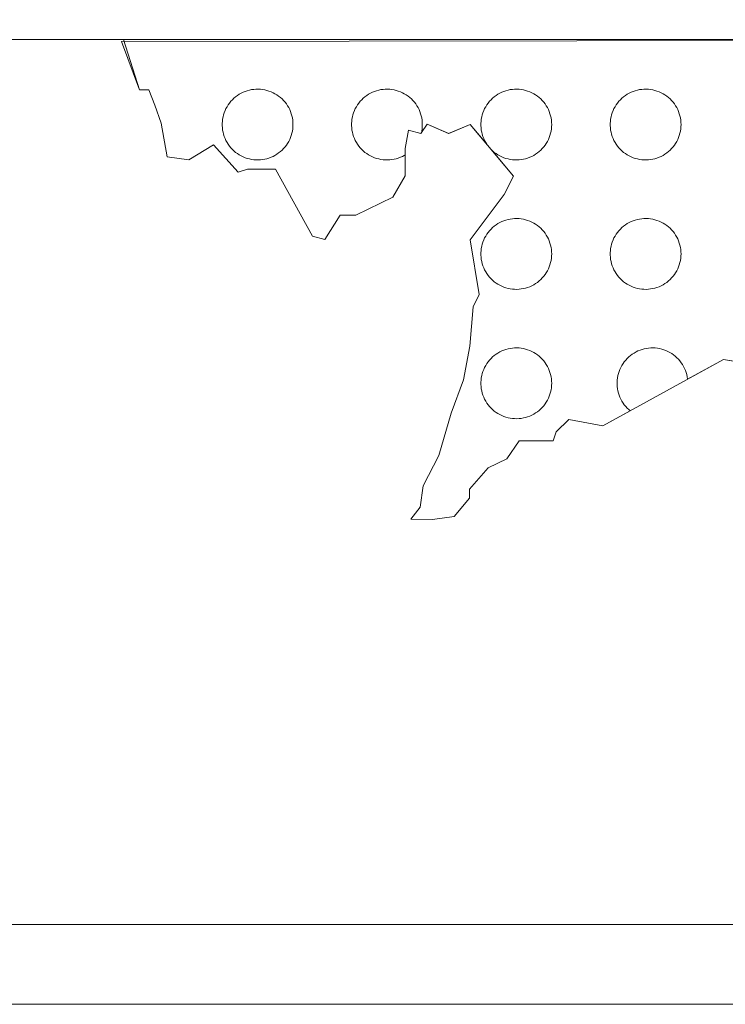
# Model space of a CAD drawing. Units: millimetres. Extents: x 553643 to 554078, y 6580076 to 6580464.
# Drawn here: x 553991 to 553993, y 6580098 to 6580101 of the extents above; entities that cross this region are included whole.
import ezdxf

# ---------------------------------------------------------------- set-up
doc = ezdxf.new("R2010")
doc.units = ezdxf.units.MM
doc.layers.get('0').update_dxf_attribs({"lineweight": 9})
doc.layers.add('RAAM', color=7, linetype='Continuous', lineweight=15)
doc.layers.get('0').off()

# ---------------------------------------------------------------- blocks, each defined once
blk = doc.blocks.new('REGION0')
at = {"color": 7, "linetype": 'Continuous'}
blk.add_lwpolyline([(5.1032, 77.1666), (5.0487, 77.1757), (4.9433, 77.1178), (4.9432, 77.1183), (4.9422, 77.1247), (4.9408, 77.1311), (4.939, 77.1373), (4.9368, 77.1434), (4.9343, 77.1493), (4.9314, 77.1551), (4.9281, 77.1607), (4.9245, 77.166), (4.9206, 77.1712), (4.9163, 77.1761), (4.9118, 77.1807), (4.907, 77.185), (4.9019, 77.189), (4.8966, 77.1927), (4.8911, 77.196), (4.8853, 77.199), (4.8794, 77.2017), (4.8734, 77.2039), (4.8672, 77.2058), (4.8609, 77.2073), (4.8545, 77.2084), (4.8481, 77.2091), (4.8416, 77.2094), (4.8351, 77.2093), (4.8287, 77.2088), (4.8223, 77.2079), (4.816, 77.2066), (4.8097, 77.2049), (4.8036, 77.2029), (4.7976, 77.2004), (4.7918, 77.1976), (4.7861, 77.1944), (4.7807, 77.1909), (4.7755, 77.187), (4.7706, 77.1829), (4.7659, 77.1784), (4.7615, 77.1737), (4.7574, 77.1686), (4.7536, 77.1634), (4.7502, 77.1579), (4.7471, 77.1522), (4.7444, 77.1464), (4.742, 77.1403), (4.74, 77.1342), (4.7385, 77.1279), (4.7373, 77.1215), (4.7365, 77.1151), (4.7361, 77.1087), (4.7361, 77.1022), (4.7365, 77.0957), (4.7373, 77.0893), (4.7385, 77.083), (4.74, 77.0767), (4.742, 77.0705), (4.7444, 77.0645), (4.7471, 77.0587), (4.7502, 77.053), (4.7536, 77.0475), (4.7574, 77.0422), (4.7615, 77.0372), (4.7659, 77.0325), (4.7706, 77.028), (4.7743, 77.0249), (4.6939, 76.9806), (4.594, 76.9988), (4.5575, 76.9633), (4.5484, 76.9365), (4.4484, 76.9369), (4.412, 76.8834), (4.3574, 76.8568), (4.3028, 76.7946), (4.3027, 76.7678), (4.2572, 76.7144), (4.1935, 76.7057), (4.1299, 76.7059), (4.1573, 76.7415), (4.1665, 76.804), (4.2121, 76.8931), (4.2487, 77.0179), (4.2853, 77.116), (4.3036, 77.2141), (4.313, 77.3302), (4.3312, 77.3658), (4.3043, 77.5266), (4.4045, 77.6602), (4.4319, 77.7136), (4.3673, 77.7911), (4.3706, 77.788), (4.3755, 77.7838), (4.3807, 77.78), (4.3861, 77.7765), (4.3918, 77.7733), (4.3976, 77.7705), (4.4036, 77.768), (4.4097, 77.7659), (4.416, 77.7643), (4.4223, 77.763), (4.4287, 77.7621), (4.4351, 77.7616), (4.4416, 77.7614), (4.4481, 77.7618), (4.4545, 77.7625), (4.4609, 77.7636), (4.4672, 77.7651), (4.4734, 77.7669), (4.4794, 77.7692), (4.4853, 77.7718), (4.4911, 77.7748), (4.4966, 77.7782), (4.5019, 77.7819), (4.507, 77.7859), (4.5118, 77.7902), (4.5163, 77.7948), (4.5206, 77.7997), (4.5245, 77.8048), (4.5281, 77.8102), (4.5314, 77.8158), (4.5343, 77.8216), (4.5368, 77.8275), (4.539, 77.8336), (4.5408, 77.8398), (4.5422, 77.8461), (4.5432, 77.8525), (4.5438, 77.859), (4.544, 77.8654), (4.5438, 77.8719), (4.5432, 77.8783), (4.5422, 77.8847), (4.5408, 77.8911), (4.539, 77.8973), (4.5368, 77.9034), (4.5343, 77.9093), (4.5314, 77.9151), (4.5281, 77.9207), (4.5245, 77.926), (4.5206, 77.9312), (4.5163, 77.9361), (4.5118, 77.9407), (4.507, 77.945), (4.5019, 77.949), (4.4966, 77.9527), (4.4911, 77.956), (4.4853, 77.959), (4.4794, 77.9617), (4.4734, 77.9639), (4.4672, 77.9658), (4.4609, 77.9673), (4.4545, 77.9684), (4.4481, 77.9691), (4.4416, 77.9694), (4.4351, 77.9693), (4.4287, 77.9688), (4.4223, 77.9679), (4.416, 77.9666), (4.4097, 77.9649), (4.4036, 77.9629), (4.3976, 77.9604), (4.3918, 77.9576), (4.3861, 77.9544), (4.3807, 77.9509), (4.3755, 77.947), (4.3706, 77.9429), (4.3659, 77.9384), (4.3615, 77.9337), (4.3574, 77.9286), (4.3536, 77.9234), (4.3502, 77.9179), (4.3471, 77.9122), (4.3444, 77.9064), (4.342, 77.9003), (4.34, 77.8942), (4.3385, 77.8879), (4.3373, 77.8815), (4.3365, 77.8751), (4.3361, 77.8687), (4.3361, 77.8622), (4.3365, 77.8557), (4.3373, 77.8493), (4.3385, 77.843), (4.34, 77.8367), (4.342, 77.8305), (4.3444, 77.8245), (4.3471, 77.8187), (4.3502, 77.813), (4.3536, 77.8076), (4.305, 77.8659), (4.2414, 77.8393), (4.1778, 77.8663), (4.1613, 77.8421), (4.1622, 77.8461), (4.1632, 77.8525), (4.1638, 77.859), (4.164, 77.8654), (4.1638, 77.8719), (4.1632, 77.8783), (4.1622, 77.8847), (4.1608, 77.8911), (4.159, 77.8973), (4.1568, 77.9034), (4.1543, 77.9093), (4.1514, 77.9151), (4.1481, 77.9207), (4.1445, 77.926), (4.1406, 77.9312), (4.1363, 77.9361), (4.1318, 77.9407), (4.127, 77.945), (4.1219, 77.949), (4.1166, 77.9527), (4.1111, 77.956), (4.1053, 77.959), (4.0994, 77.9617), (4.0934, 77.9639), (4.0872, 77.9658), (4.0809, 77.9673), (4.0745, 77.9684), (4.0681, 77.9691), (4.0616, 77.9694), (4.0551, 77.9693), (4.0487, 77.9688), (4.0423, 77.9679), (4.036, 77.9666), (4.0297, 77.9649), (4.0236, 77.9629), (4.0176, 77.9604), (4.0118, 77.9576), (4.0061, 77.9544), (4.0007, 77.9509), (3.9955, 77.947), (3.9906, 77.9429), (3.9859, 77.9384), (3.9815, 77.9337), (3.9774, 77.9286), (3.9736, 77.9234), (3.9702, 77.9179), (3.9671, 77.9122), (3.9644, 77.9064), (3.962, 77.9003), (3.96, 77.8942), (3.9585, 77.8879), (3.9573, 77.8815), (3.9565, 77.8751), (3.9561, 77.8687), (3.9561, 77.8622), (3.9565, 77.8557), (3.9573, 77.8493), (3.9585, 77.843), (3.96, 77.8367), (3.962, 77.8305), (3.9644, 77.8245), (3.9671, 77.8187), (3.9702, 77.813), (3.9736, 77.8075), (3.9774, 77.8022), (3.9815, 77.7972), (3.9859, 77.7925), (3.9906, 77.788), (3.9955, 77.7838), (4.0007, 77.78), (4.0061, 77.7765), (4.0118, 77.7733), (4.0176, 77.7705), (4.0236, 77.768), (4.0297, 77.7659), (4.036, 77.7643), (4.0423, 77.763), (4.0487, 77.7621), (4.0551, 77.7616), (4.0616, 77.7614), (4.0681, 77.7618), (4.0745, 77.7625), (4.0809, 77.7636), (4.0872, 77.7651), (4.0934, 77.7669), (4.0994, 77.7692), (4.1053, 77.7718), (4.1111, 77.7748), (4.114, 77.7766), (4.1139, 77.7148), (4.0774, 77.6524), (3.9683, 77.5992), (3.9228, 77.5994), (3.8772, 77.5282), (3.8409, 77.5372), (3.7323, 77.734), (3.6505, 77.7343), (3.6232, 77.7255), (3.5507, 77.8061), (3.4779, 77.7617), (3.4143, 77.7709), (3.3964, 77.8691), (3.3783, 77.9228), (3.3602, 77.9675), (3.333, 77.9676), (3.2797, 78.109), (7.2937, 78.1156)], dxfattribs=at)
for points in [[(3.784, 77.8654), (3.7838, 77.8719), (3.7832, 77.8783), (3.7822, 77.8847), (3.7808, 77.8911), (3.779, 77.8973), (3.7768, 77.9034), (3.7743, 77.9093), (3.7714, 77.9151), (3.7681, 77.9207), (3.7645, 77.926), (3.7606, 77.9312), (3.7563, 77.9361), (3.7518, 77.9407), (3.747, 77.945), (3.7419, 77.949), (3.7366, 77.9527), (3.7311, 77.956), (3.7253, 77.959), (3.7194, 77.9617), (3.7134, 77.9639), (3.7072, 77.9658), (3.7009, 77.9673), (3.6945, 77.9684), (3.6881, 77.9691), (3.6816, 77.9694), (3.6751, 77.9693), (3.6687, 77.9688), (3.6623, 77.9679), (3.656, 77.9666), (3.6497, 77.9649), (3.6436, 77.9629), (3.6376, 77.9604), (3.6318, 77.9576), (3.6261, 77.9544), (3.6207, 77.9509), (3.6155, 77.947), (3.6106, 77.9429), (3.6059, 77.9384), (3.6015, 77.9337), (3.5974, 77.9286), (3.5936, 77.9234), (3.5902, 77.9179), (3.5871, 77.9122), (3.5844, 77.9064), (3.582, 77.9003), (3.58, 77.8942), (3.5785, 77.8879), (3.5773, 77.8815), (3.5765, 77.8751), (3.5761, 77.8687), (3.5761, 77.8622), (3.5765, 77.8557), (3.5773, 77.8493), (3.5785, 77.843), (3.58, 77.8367), (3.582, 77.8305), (3.5844, 77.8245), (3.5871, 77.8187), (3.5902, 77.813), (3.5936, 77.8075), (3.5974, 77.8022), (3.6015, 77.7972), (3.6059, 77.7925), (3.6106, 77.788), (3.6155, 77.7838), (3.6207, 77.78), (3.6261, 77.7765), (3.6318, 77.7733), (3.6376, 77.7705), (3.6436, 77.768), (3.6497, 77.7659), (3.656, 77.7643), (3.6623, 77.763), (3.6687, 77.7621), (3.6751, 77.7616), (3.6816, 77.7614), (3.6881, 77.7618), (3.6945, 77.7625), (3.7009, 77.7636), (3.7072, 77.7651), (3.7134, 77.7669), (3.7194, 77.7692), (3.7253, 77.7718), (3.7311, 77.7748), (3.7366, 77.7782), (3.7419, 77.7819), (3.747, 77.7859), (3.7518, 77.7902), (3.7563, 77.7948), (3.7606, 77.7997), (3.7645, 77.8048), (3.7681, 77.8102), (3.7714, 77.8158), (3.7743, 77.8216), (3.7768, 77.8275), (3.779, 77.8336), (3.7808, 77.8398), (3.7822, 77.8461), (3.7832, 77.8525), (3.7838, 77.859)], [(4.924, 77.8654), (4.9238, 77.8719), (4.9232, 77.8783), (4.9222, 77.8847), (4.9208, 77.8911), (4.919, 77.8973), (4.9168, 77.9034), (4.9143, 77.9093), (4.9114, 77.9151), (4.9081, 77.9207), (4.9045, 77.926), (4.9006, 77.9312), (4.8963, 77.9361), (4.8918, 77.9407), (4.887, 77.945), (4.8819, 77.949), (4.8766, 77.9527), (4.8711, 77.956), (4.8653, 77.959), (4.8594, 77.9617), (4.8534, 77.9639), (4.8472, 77.9658), (4.8409, 77.9673), (4.8345, 77.9684), (4.8281, 77.9691), (4.8216, 77.9694), (4.8151, 77.9693), (4.8087, 77.9688), (4.8023, 77.9679), (4.796, 77.9666), (4.7897, 77.9649), (4.7836, 77.9629), (4.7776, 77.9604), (4.7718, 77.9576), (4.7661, 77.9544), (4.7607, 77.9509), (4.7555, 77.947), (4.7506, 77.9429), (4.7459, 77.9384), (4.7415, 77.9337), (4.7374, 77.9286), (4.7336, 77.9234), (4.7302, 77.9179), (4.7271, 77.9122), (4.7244, 77.9064), (4.722, 77.9003), (4.72, 77.8942), (4.7185, 77.8879), (4.7173, 77.8815), (4.7165, 77.8751), (4.7161, 77.8687), (4.7161, 77.8622), (4.7165, 77.8557), (4.7173, 77.8493), (4.7185, 77.843), (4.72, 77.8367), (4.722, 77.8305), (4.7244, 77.8245), (4.7271, 77.8187), (4.7302, 77.813), (4.7336, 77.8075), (4.7374, 77.8022), (4.7415, 77.7972), (4.7459, 77.7925), (4.7506, 77.788), (4.7555, 77.7838), (4.7607, 77.78), (4.7661, 77.7765), (4.7718, 77.7733), (4.7776, 77.7705), (4.7836, 77.768), (4.7897, 77.7659), (4.796, 77.7643), (4.8023, 77.763), (4.8087, 77.7621), (4.8151, 77.7616), (4.8216, 77.7614), (4.8281, 77.7618), (4.8345, 77.7625), (4.8409, 77.7636), (4.8472, 77.7651), (4.8534, 77.7669), (4.8594, 77.7692), (4.8653, 77.7718), (4.8711, 77.7748), (4.8766, 77.7782), (4.8819, 77.7819), (4.887, 77.7859), (4.8918, 77.7902), (4.8963, 77.7948), (4.9006, 77.7997), (4.9045, 77.8048), (4.9081, 77.8102), (4.9114, 77.8158), (4.9143, 77.8216), (4.9168, 77.8275), (4.919, 77.8336), (4.9208, 77.8398), (4.9222, 77.8461), (4.9232, 77.8525), (4.9238, 77.859)], [(4.544, 77.4854), (4.5438, 77.4919), (4.5432, 77.4983), (4.5422, 77.5047), (4.5408, 77.511), (4.539, 77.5173), (4.5368, 77.5234), (4.5343, 77.5293), (4.5314, 77.5351), (4.5281, 77.5407), (4.5245, 77.546), (4.5206, 77.5512), (4.5163, 77.5561), (4.5118, 77.5607), (4.507, 77.565), (4.5019, 77.569), (4.4966, 77.5727), (4.4911, 77.576), (4.4853, 77.579), (4.4794, 77.5817), (4.4734, 77.5839), (4.4672, 77.5858), (4.4609, 77.5873), (4.4545, 77.5884), (4.4481, 77.5891), (4.4416, 77.5894), (4.4351, 77.5893), (4.4287, 77.5888), (4.4223, 77.5879), (4.416, 77.5866), (4.4097, 77.5849), (4.4036, 77.5829), (4.3976, 77.5804), (4.3918, 77.5776), (4.3861, 77.5744), (4.3807, 77.5709), (4.3755, 77.567), (4.3706, 77.5629), (4.3659, 77.5584), (4.3615, 77.5537), (4.3574, 77.5486), (4.3536, 77.5434), (4.3502, 77.5379), (4.3471, 77.5322), (4.3444, 77.5264), (4.342, 77.5203), (4.34, 77.5142), (4.3385, 77.5079), (4.3373, 77.5015), (4.3365, 77.4951), (4.3361, 77.4887), (4.3361, 77.4822), (4.3365, 77.4757), (4.3373, 77.4693), (4.3385, 77.463), (4.34, 77.4567), (4.342, 77.4505), (4.3444, 77.4445), (4.3471, 77.4387), (4.3502, 77.433), (4.3536, 77.4275), (4.3574, 77.4222), (4.3615, 77.4172), (4.3659, 77.4125), (4.3706, 77.408), (4.3755, 77.4038), (4.3807, 77.4), (4.3861, 77.3965), (4.3918, 77.3933), (4.3976, 77.3905), (4.4036, 77.388), (4.4097, 77.3859), (4.416, 77.3843), (4.4223, 77.383), (4.4287, 77.3821), (4.4351, 77.3816), (4.4416, 77.3814), (4.4481, 77.3818), (4.4545, 77.3825), (4.4609, 77.3836), (4.4672, 77.3851), (4.4734, 77.3869), (4.4794, 77.3892), (4.4853, 77.3918), (4.4911, 77.3948), (4.4966, 77.3982), (4.5019, 77.4019), (4.507, 77.4059), (4.5118, 77.4102), (4.5163, 77.4148), (4.5206, 77.4197), (4.5245, 77.4248), (4.5281, 77.4302), (4.5314, 77.4358), (4.5343, 77.4416), (4.5368, 77.4475), (4.539, 77.4536), (4.5408, 77.4598), (4.5422, 77.4661), (4.5432, 77.4725), (4.5438, 77.479)], [(4.924, 77.4854), (4.9238, 77.4919), (4.9232, 77.4983), (4.9222, 77.5047), (4.9208, 77.511), (4.919, 77.5173), (4.9168, 77.5234), (4.9143, 77.5293), (4.9114, 77.5351), (4.9081, 77.5407), (4.9045, 77.546), (4.9006, 77.5512), (4.8963, 77.5561), (4.8918, 77.5607), (4.887, 77.565), (4.8819, 77.569), (4.8766, 77.5727), (4.8711, 77.576), (4.8653, 77.579), (4.8594, 77.5817), (4.8534, 77.5839), (4.8472, 77.5858), (4.8409, 77.5873), (4.8345, 77.5884), (4.8281, 77.5891), (4.8216, 77.5894), (4.8151, 77.5893), (4.8087, 77.5888), (4.8023, 77.5879), (4.796, 77.5866), (4.7897, 77.5849), (4.7836, 77.5829), (4.7776, 77.5804), (4.7718, 77.5776), (4.7661, 77.5744), (4.7607, 77.5709), (4.7555, 77.567), (4.7506, 77.5629), (4.7459, 77.5584), (4.7415, 77.5537), (4.7374, 77.5486), (4.7336, 77.5434), (4.7302, 77.5379), (4.7271, 77.5322), (4.7244, 77.5264), (4.722, 77.5203), (4.72, 77.5142), (4.7185, 77.5079), (4.7173, 77.5015), (4.7165, 77.4951), (4.7161, 77.4887), (4.7161, 77.4822), (4.7165, 77.4757), (4.7173, 77.4693), (4.7185, 77.463), (4.72, 77.4567), (4.722, 77.4505), (4.7244, 77.4445), (4.7271, 77.4387), (4.7302, 77.433), (4.7336, 77.4275), (4.7374, 77.4222), (4.7415, 77.4172), (4.7459, 77.4125), (4.7506, 77.408), (4.7555, 77.4038), (4.7607, 77.4), (4.7661, 77.3965), (4.7718, 77.3933), (4.7776, 77.3905), (4.7836, 77.388), (4.7897, 77.3859), (4.796, 77.3843), (4.8023, 77.383), (4.8087, 77.3821), (4.8151, 77.3816), (4.8216, 77.3814), (4.8281, 77.3818), (4.8345, 77.3825), (4.8409, 77.3836), (4.8472, 77.3851), (4.8534, 77.3869), (4.8594, 77.3892), (4.8653, 77.3918), (4.8711, 77.3948), (4.8766, 77.3982), (4.8819, 77.4019), (4.887, 77.4059), (4.8918, 77.4102), (4.8963, 77.4148), (4.9006, 77.4197), (4.9045, 77.4248), (4.9081, 77.4302), (4.9114, 77.4358), (4.9143, 77.4416), (4.9168, 77.4475), (4.919, 77.4536), (4.9208, 77.4598), (4.9222, 77.4661), (4.9232, 77.4725), (4.9238, 77.479)], [(4.544, 77.1054), (4.5438, 77.1119), (4.5432, 77.1183), (4.5422, 77.1247), (4.5408, 77.1311), (4.539, 77.1373), (4.5368, 77.1434), (4.5343, 77.1493), (4.5314, 77.1551), (4.5281, 77.1607), (4.5245, 77.166), (4.5206, 77.1712), (4.5163, 77.1761), (4.5118, 77.1807), (4.507, 77.185), (4.5019, 77.189), (4.4966, 77.1927), (4.4911, 77.196), (4.4853, 77.199), (4.4794, 77.2017), (4.4734, 77.2039), (4.4672, 77.2058), (4.4609, 77.2073), (4.4545, 77.2084), (4.4481, 77.2091), (4.4416, 77.2094), (4.4351, 77.2093), (4.4287, 77.2088), (4.4223, 77.2079), (4.416, 77.2066), (4.4097, 77.2049), (4.4036, 77.2029), (4.3976, 77.2004), (4.3918, 77.1976), (4.3861, 77.1944), (4.3807, 77.1909), (4.3755, 77.187), (4.3706, 77.1829), (4.3659, 77.1784), (4.3615, 77.1737), (4.3574, 77.1686), (4.3536, 77.1634), (4.3502, 77.1579), (4.3471, 77.1522), (4.3444, 77.1464), (4.342, 77.1403), (4.34, 77.1342), (4.3385, 77.1279), (4.3373, 77.1215), (4.3365, 77.1151), (4.3361, 77.1087), (4.3361, 77.1022), (4.3365, 77.0957), (4.3373, 77.0893), (4.3385, 77.083), (4.34, 77.0767), (4.342, 77.0705), (4.3444, 77.0645), (4.3471, 77.0587), (4.3502, 77.053), (4.3536, 77.0475), (4.3574, 77.0422), (4.3615, 77.0372), (4.3659, 77.0325), (4.3706, 77.028), (4.3755, 77.0238), (4.3807, 77.02), (4.3861, 77.0165), (4.3918, 77.0133), (4.3976, 77.0105), (4.4036, 77.008), (4.4097, 77.0059), (4.416, 77.0043), (4.4223, 77.003), (4.4287, 77.0021), (4.4351, 77.0016), (4.4416, 77.0014), (4.4481, 77.0018), (4.4545, 77.0025), (4.4609, 77.0036), (4.4672, 77.0051), (4.4734, 77.0069), (4.4794, 77.0092), (4.4853, 77.0118), (4.4911, 77.0148), (4.4966, 77.0182), (4.5019, 77.0219), (4.507, 77.0259), (4.5118, 77.0302), (4.5163, 77.0348), (4.5206, 77.0397), (4.5245, 77.0448), (4.5281, 77.0502), (4.5314, 77.0558), (4.5343, 77.0616), (4.5368, 77.0675), (4.539, 77.0736), (4.5408, 77.0798), (4.5422, 77.0861), (4.5432, 77.0925), (4.5438, 77.099)]]:
    blk.add_lwpolyline(points, close=True, dxfattribs=at)

msp = doc.modelspace()

# ---------------------------------------------------------------- linework, layer by layer
at = {"layer": 'RAAM', "color": 7, "linetype": 'Continuous'}
for points in [[(553988.8379, 6580098.1241), (553988.8379, 6580103.0773), (553996.6202, 6580103.0773), (553996.6202, 6580098.1241), (553988.8379, 6580098.1241)], [(553988.8379, 6580098.1241), (553988.8379, 6580103.0773), (553996.6202, 6580103.0773), (553996.6202, 6580098.1241), (553988.8379, 6580098.1241)], [(553989.0321, 6580098.3182), (553989.0321, 6580102.8831), (553996.4343, 6580102.8831), (553996.4343, 6580098.3182), (553989.0321, 6580098.3182)], [(553989.0321, 6580098.3182), (553989.0321, 6580102.8831), (553996.4343, 6580102.8831), (553996.4343, 6580098.3182), (553989.0321, 6580098.3182)], [(553989.0448, 6580101.3259), (553994.875, 6580101.3259), (553994.875, 6580100.47), (553989.0448, 6580100.47)], [(553989.0448, 6580101.3259), (553994.875, 6580101.3259), (553994.875, 6580100.47), (553989.0448, 6580100.47)], [(553993.0618, 6580099.6845), (553993.0167, 6580099.692), (553992.7231, 6580099.5305), (553992.6404, 6580099.5456), (553992.6102, 6580099.5162), (553992.6027, 6580099.494), (553992.5199, 6580099.4943), (553992.4897, 6580099.4501), (553992.4446, 6580099.4281), (553992.3993, 6580099.3765), (553992.3993, 6580099.3544), (553992.3616, 6580099.3102), (553992.3089, 6580099.303), (553992.2563, 6580099.3032), (553992.2789, 6580099.3326), (553992.2865, 6580099.3843), (553992.3243, 6580099.4581), (553992.3546, 6580099.5614), (553992.3849, 6580099.6426), (553992.4001, 6580099.7238), (553992.4078, 6580099.8199), (553992.4229, 6580099.8494), (553992.4006, 6580099.9825), (553992.4836, 6580100.093), (553992.5062, 6580100.1373), (553992.4012, 6580100.2633), (553992.3485, 6580100.2413), (553992.2959, 6580100.2636), (553992.2808, 6580100.2415), (553992.2507, 6580100.249), (553992.2431, 6580100.2047), (553992.243, 6580100.1382), (553992.2128, 6580100.0866), (553992.1225, 6580100.0426), (553992.0849, 6580100.0427), (553992.0471, 6580099.9837), (553992.0171, 6580099.9912), (553991.9271, 6580100.1541), (553991.8595, 6580100.1544), (553991.8369, 6580100.1471), (553991.7768, 6580100.2138), (553991.7166, 6580100.1771), (553991.664, 6580100.1846), (553991.6491, 6580100.266), (553991.6342, 6580100.3104), (553991.6192, 6580100.3474), (553991.5966, 6580100.3475), (553991.5578, 6580100.4698), (553994.875, 6580100.47)], [(553993.0618, 6580099.6845), (553993.0167, 6580099.692), (553992.7231, 6580099.5305), (553992.6404, 6580099.5456), (553992.6102, 6580099.5162), (553992.6027, 6580099.494), (553992.5199, 6580099.4943), (553992.4897, 6580099.4501), (553992.4446, 6580099.4281), (553992.3993, 6580099.3765), (553992.3993, 6580099.3544), (553992.3616, 6580099.3102), (553992.3089, 6580099.303), (553992.2563, 6580099.3032), (553992.2789, 6580099.3326), (553992.2865, 6580099.3843), (553992.3243, 6580099.4581), (553992.3546, 6580099.5614), (553992.3849, 6580099.6426), (553992.4001, 6580099.7238), (553992.4078, 6580099.8199), (553992.4229, 6580099.8494), (553992.4006, 6580099.9825), (553992.4836, 6580100.093), (553992.5062, 6580100.1373), (553992.4012, 6580100.2633), (553992.3485, 6580100.2413), (553992.2959, 6580100.2636), (553992.2808, 6580100.2415), (553992.2507, 6580100.249), (553992.2431, 6580100.2047), (553992.243, 6580100.1382), (553992.2128, 6580100.0866), (553992.1225, 6580100.0426), (553992.0849, 6580100.0427), (553992.0471, 6580099.9837), (553992.0171, 6580099.9912), (553991.9271, 6580100.1541), (553991.8595, 6580100.1544), (553991.8369, 6580100.1471), (553991.7768, 6580100.2138), (553991.7166, 6580100.1771), (553991.664, 6580100.1846), (553991.6491, 6580100.266), (553991.6342, 6580100.3104), (553991.6192, 6580100.3474), (553991.5966, 6580100.3475), (553991.5578, 6580100.4698), (553994.875, 6580100.47)]]:
    msp.add_lwpolyline(points, dxfattribs=at)

# ---------------------------------------------------------------- block references
at = {"layer": 'RAAM', "color": 7, "xscale": 0.8277153376257047, "yscale": 0.8277153376257047, "zscale": 0.8277153376257047}
msp.add_blockref('REGION0', (553988.8379, 6580035.8125), dxfattribs=at)
msp.add_blockref('REGION0', (553988.8379, 6580035.8125), dxfattribs=at)

doc.saveas('drawing.dxf')
